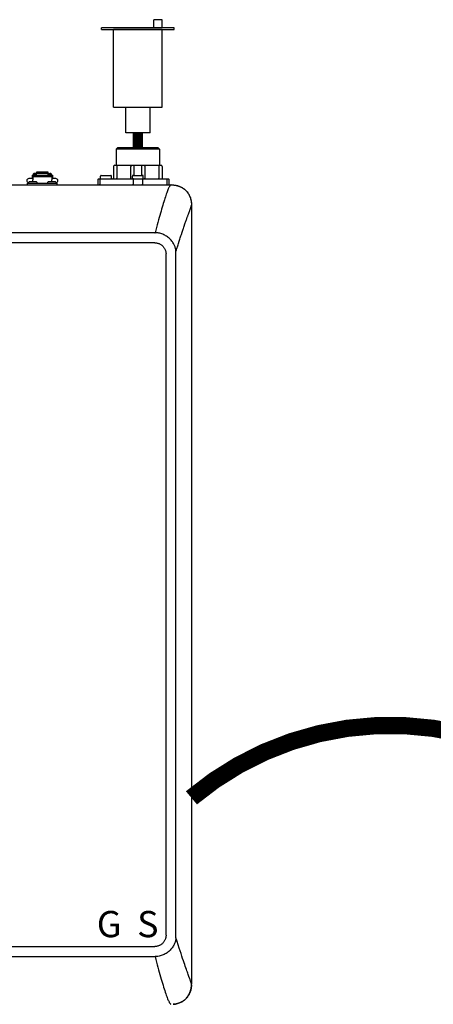
# Model space of a CAD drawing. Units: inches. Extents: x -167 to 134, y -56 to 153.
# Drawn here: x -42 to -30, y 25 to 53 of the extents above; entities that cross this region are included whole.
import ezdxf
from ezdxf.enums import TextEntityAlignment as Align

# ---------------------------------------------------------------- set-up
doc = ezdxf.new("R2010")
doc.units = ezdxf.units.IN
doc.header["$MEASUREMENT"] = 0
doc.linetypes.add('DOTX2', pattern=[0.5, 0, -0.5])
doc.layers.add('menote', color=7, linetype='Continuous')
doc.styles.add('Navien', font='arial.ttf')

# ---------------------------------------------------------------- blocks, each defined once
blk = doc.blocks.new('Air Vent')
at = {"color": 2}
for p, q in [((-0.703, 3.287), (-0.463, 3.287)), ((-0.703, 3.047), (-0.703, 3.287)), ((-0.463, 3.047), (-0.463, 3.287)), ((-1.055, 3), (-1.055, 3.047)), ((-1.055, 3.047), (1.055, 3.047)), ((1.055, 3), (-1.055, 3)), ((-0.703, 2.25), (-0.703, 3)), ((-0.703, 3), (0.703, 3)), ((0.703, 0.75), (0.703, 3)), ((1.055, 3), (1.055, 3.047)), ((-0.703, 0.75), (-0.703, 2.25)), ((0.703, 0.75), (-0.703, 0.75)), ((-0.352, 0), (-0.352, 0.75)), ((0.352, 0), (0.352, 0.75)), ((-0.352, 0), (0.352, 0))]:
    blk.add_line(p, q, dxfattribs=at)
blk = doc.blocks.new('NHB-H (55-80-110-150)')
at = {"color": 9, "linetype": 'Continuous'}
for p, q in [((-0.236, 26.41), (-0.275, 26.371)), ((-0.275, 26.371), (-0.275, 25.899)), ((0.983, 26.371), (-0.275, 26.371)), ((0.944, 26.41), (-0.236, 26.41)), ((0.944, 26.41), (0.983, 26.371)), ((0.983, 26.371), (0.983, 25.899)), ((-0.354, 25.86), (-0.354, 25.525)), ((-0.315, 25.899), (1.022, 25.899)), ((-0.256, 25.86), (-0.256, 25.525)), ((0.153, 25.525), (0.153, 25.86)), ((0.251, 25.604), (0.251, 25.899)), ((0.457, 25.899), (0.457, 25.604)), ((0.555, 25.86), (0.555, 25.525)), ((0.963, 25.86), (0.963, 25.525)), ((1.062, 25.86), (1.062, 25.525)), ((-2.693, 25.514), (-2.811, 25.514)), ((-2.713, 25.612), (-2.713, 25.514)), ((-2.713, 25.612), (-2.693, 25.612)), ((-2.693, 25.612), (-2.693, 25.477)), ((-2.693, 25.611), (-2.143, 25.611)), ((-2.693, 25.578), (-2.143, 25.578)), ((-2.693, 25.419), (-2.693, 25.477)), ((-2.687, 25.635), (-2.687, 25.611)), ((-2.687, 25.635), (-2.64, 25.635)), ((-2.64, 25.664), (-2.585, 25.664)), ((-2.64, 25.635), (-2.64, 25.611)), ((-2.634, 25.62), (-2.64, 25.62)), ((-2.634, 25.641), (-2.634, 25.611)), ((-2.634, 25.641), (-2.587, 25.641)), ((-2.587, 25.611), (-2.587, 25.641)), ((-2.585, 25.62), (-2.587, 25.62)), ((-2.585, 25.611), (-2.585, 25.704)), ((-2.251, 25.704), (-2.585, 25.704)), ((-2.251, 25.664), (-2.585, 25.664)), ((-2.251, 25.611), (-2.251, 25.704)), ((-2.251, 25.664), (-2.196, 25.664)), ((-2.251, 25.62), (-2.249, 25.62)), ((-2.249, 25.641), (-2.249, 25.611)), ((-2.249, 25.641), (-2.202, 25.641)), ((-2.202, 25.611), (-2.202, 25.641)), ((-2.202, 25.62), (-2.196, 25.62)), ((-2.196, 25.635), (-2.196, 25.611)), ((-2.196, 25.635), (-2.149, 25.635)), ((-2.149, 25.635), (-2.149, 25.611)), ((-2.143, 25.612), (-2.143, 25.477)), ((-2.143, 25.612), (-2.123, 25.612)), ((-2.025, 25.514), (-2.143, 25.514)), ((-2.143, 25.419), (-2.143, 25.477)), ((-2.123, 25.612), (-2.123, 25.514)), ((-0.803, 25.486), (-0.803, 25.348)), ((-0.784, 25.506), (1.239, 25.506)), ((-0.746, 25.486), (-0.746, 25.348)), ((-0.727, 25.514), (-0.727, 25.584)), ((-0.708, 25.604), (-0.433, 25.604)), ((-0.413, 25.514), (-0.413, 25.584)), ((0.197, 25.514), (0.197, 25.584)), ((0.215, 25.486), (0.215, 25.348)), ((0.216, 25.604), (0.491, 25.604)), ((0.493, 25.486), (0.493, 25.348)), ((0.511, 25.514), (0.511, 25.584)), ((1.201, 25.348), (1.201, 25.486)), ((1.258, 25.348), (1.258, 25.486)), ((-2.851, 25.329), (-2.851, 25.376)), ((-2.851, 25.376), (-1.986, 25.376)), ((-2.819, 25.384), (-2.819, 25.392)), ((-2.817, 25.398), (-2.798, 25.417)), ((-2.594, 25.419), (-2.792, 25.419)), ((-2.57, 25.398), (-2.589, 25.417)), ((-2.567, 25.384), (-2.567, 25.392)), ((-2.269, 25.384), (-2.269, 25.392)), ((-2.266, 25.398), (-2.247, 25.417)), ((-2.044, 25.419), (-2.242, 25.419)), ((-2.019, 25.398), (-2.038, 25.417)), ((-2.017, 25.384), (-2.017, 25.392)), ((-1.986, 25.329), (-1.986, 25.376))]:
    blk.add_line(p, q, dxfattribs=at)
at = {"linetype": 'Continuous'}
for p, q in [((-14.882, 25.329), (1.317, 25.329)), ((1.907, 24.739), (1.907, 2.131)), ((1.819, 24.478), (1.841, 24.536)), ((0.845, 23.943), (-14.339, 23.943)), ((0.845, 23.943), (0.853, 23.943)), ((0.845, 23.649), (-14.331, 23.649)), ((1.171, 3.546), (1.171, 23.324)), ((1.46, 3.546), (1.46, 23.324)), ((-14.331, 3.221), (0.845, 3.221)), ((-14.331, 2.927), (0.853, 2.927)), ((1.859, 2.283), (1.833, 2.353))]:
    blk.add_line(p, q, dxfattribs=at)
at = {"color": 9, "linetype": 'Continuous'}
for points in [[(-0.236, 25.899), (-0.239, 25.898), (-0.242, 25.897), (-0.245, 25.895), (-0.247, 25.891), (-0.25, 25.887), (-0.252, 25.883), (-0.253, 25.877), (-0.255, 25.872), (-0.255, 25.866), (-0.256, 25.86)], [(0.172, 25.899), (0.169, 25.898), (0.166, 25.897), (0.163, 25.895), (0.161, 25.891), (0.158, 25.887), (0.156, 25.883), (0.155, 25.877), (0.154, 25.872), (0.153, 25.866), (0.153, 25.86)], [(0.535, 25.899), (0.538, 25.898), (0.541, 25.897), (0.544, 25.895), (0.547, 25.891), (0.549, 25.887), (0.551, 25.883), (0.553, 25.877), (0.554, 25.872), (0.555, 25.866), (0.555, 25.86)], [(0.944, 25.899), (0.947, 25.898), (0.95, 25.897), (0.953, 25.895), (0.955, 25.891), (0.958, 25.887), (0.96, 25.883), (0.961, 25.877), (0.962, 25.872), (0.963, 25.866), (0.963, 25.86)], [(-2.64, 25.664), (-2.646, 25.664), (-2.651, 25.663), (-2.656, 25.661), (-2.661, 25.66), (-2.665, 25.657), (-2.67, 25.654), (-2.674, 25.651), (-2.677, 25.648), (-2.68, 25.644), (-2.683, 25.639), (-2.684, 25.635)], [(-2.152, 25.635), (-2.153, 25.639), (-2.156, 25.644), (-2.159, 25.648), (-2.163, 25.651), (-2.167, 25.654), (-2.171, 25.657), (-2.175, 25.66), (-2.18, 25.661), (-2.185, 25.663), (-2.191, 25.664), (-2.196, 25.664)], [(-0.732, 25.506), (-0.734, 25.505), (-0.737, 25.504), (-0.739, 25.502), (-0.742, 25.5), (-0.743, 25.497), (-0.745, 25.494), (-0.745, 25.49), (-0.746, 25.486)], [(-0.265, 25.506), (-0.263, 25.506), (-0.262, 25.507), (-0.26, 25.509), (-0.258, 25.511), (-0.257, 25.514), (-0.256, 25.518), (-0.256, 25.522), (-0.256, 25.525)], [(0.143, 25.506), (0.145, 25.506), (0.147, 25.507), (0.148, 25.509), (0.15, 25.511), (0.151, 25.514), (0.152, 25.518), (0.152, 25.522), (0.153, 25.525)], [(0.229, 25.506), (0.226, 25.505), (0.223, 25.504), (0.221, 25.502), (0.219, 25.5), (0.217, 25.497), (0.216, 25.494), (0.215, 25.49), (0.215, 25.486)], [(0.479, 25.506), (0.482, 25.505), (0.484, 25.504), (0.487, 25.502), (0.489, 25.5), (0.491, 25.497), (0.492, 25.494), (0.493, 25.49), (0.493, 25.486)], [(0.565, 25.506), (0.563, 25.506), (0.561, 25.507), (0.559, 25.509), (0.558, 25.511), (0.557, 25.514), (0.556, 25.518), (0.555, 25.522), (0.555, 25.525)], [(0.973, 25.506), (0.971, 25.506), (0.969, 25.507), (0.968, 25.509), (0.966, 25.511), (0.965, 25.514), (0.964, 25.518), (0.963, 25.522), (0.963, 25.525)], [(1.187, 25.506), (1.189, 25.505), (1.192, 25.504), (1.194, 25.502), (1.197, 25.5), (1.198, 25.497), (1.2, 25.494), (1.2, 25.49), (1.201, 25.486)], [(-0.739, 25.332), (-0.742, 25.335), (-0.743, 25.338), (-0.745, 25.341), (-0.745, 25.345), (-0.746, 25.348)], [(-0.732, 25.329), (-0.734, 25.329), (-0.737, 25.33), (-0.739, 25.332)], [(0.229, 25.329), (0.226, 25.329), (0.223, 25.33), (0.221, 25.332), (0.219, 25.335), (0.217, 25.338), (0.216, 25.341), (0.215, 25.345), (0.215, 25.348)], [(0.479, 25.329), (0.482, 25.329), (0.484, 25.33), (0.487, 25.332), (0.489, 25.335), (0.491, 25.338), (0.492, 25.341), (0.493, 25.345), (0.493, 25.348)], [(1.187, 25.329), (1.189, 25.329), (1.192, 25.33), (1.194, 25.332), (1.197, 25.335), (1.198, 25.338), (1.2, 25.341), (1.2, 25.345), (1.201, 25.348)]]:
    blk.add_lwpolyline(points, dxfattribs=at)
at = {"linetype": 'Continuous'}
for points in [[(1.317, 25.329), (1.316, 25.329), (1.314, 25.328), (1.311, 25.327), (1.307, 25.325), (1.303, 25.322), (1.297, 25.317), (1.291, 25.311), (1.285, 25.303), (1.278, 25.293), (1.27, 25.281), (1.262, 25.267), (1.254, 25.251), (1.245, 25.232), (1.235, 25.211), (1.225, 25.187), (1.214, 25.16), (1.203, 25.13), (1.191, 25.098), (1.178, 25.062), (1.165, 25.024), (1.151, 24.982), (1.136, 24.939), (1.122, 24.892), (1.106, 24.843), (1.091, 24.793), (1.075, 24.74), (1.059, 24.685), (1.042, 24.628), (1.025, 24.569), (1.007, 24.507), (0.989, 24.444), (0.971, 24.379), (0.952, 24.311), (0.933, 24.242), (0.914, 24.17), (0.894, 24.096), (0.874, 24.02), (0.853, 23.943)], [(1.317, 25.329), (1.352, 25.328), (1.365, 25.328)], [(1.365, 25.328), (1.385, 25.327), (1.417, 25.324), (1.448, 25.32), (1.478, 25.314), (1.506, 25.306), (1.534, 25.297), (1.56, 25.287), (1.586, 25.276), (1.611, 25.264), (1.635, 25.251), (1.658, 25.236), (1.681, 25.221), (1.703, 25.204), (1.725, 25.186), (1.745, 25.166), (1.764, 25.146), (1.782, 25.125), (1.799, 25.103), (1.815, 25.08), (1.829, 25.057), (1.842, 25.033), (1.855, 25.008), (1.866, 24.982), (1.876, 24.955), (1.884, 24.928), (1.892, 24.899), (1.898, 24.87), (1.903, 24.839), (1.905, 24.807), (1.907, 24.774), (1.907, 24.739)], [(1.377, 25.328), (1.384, 25.327), (1.391, 25.327), (1.398, 25.326), (1.405, 25.326), (1.412, 25.325), (1.419, 25.324), (1.426, 25.323), (1.433, 25.322), (1.439, 25.321), (1.446, 25.32), (1.453, 25.319), (1.46, 25.318), (1.467, 25.316), (1.473, 25.315), (1.48, 25.313), (1.487, 25.312), (1.494, 25.31), (1.501, 25.308), (1.509, 25.305), (1.517, 25.303), (1.526, 25.3), (1.534, 25.297), (1.544, 25.294), (1.553, 25.29), (1.563, 25.286), (1.574, 25.282), (1.584, 25.277), (1.595, 25.272), (1.606, 25.267), (1.617, 25.261), (1.628, 25.255), (1.639, 25.249), (1.65, 25.242), (1.661, 25.235), (1.672, 25.227), (1.683, 25.219), (1.694, 25.211), (1.705, 25.202), (1.716, 25.193), (1.726, 25.184), (1.737, 25.175), (1.746, 25.165), (1.756, 25.155), (1.766, 25.144), (1.775, 25.134), (1.784, 25.123), (1.792, 25.112), (1.8, 25.101), (1.808, 25.09), (1.816, 25.078), (1.823, 25.066), (1.83, 25.054), (1.837, 25.042), (1.844, 25.03), (1.85, 25.017), (1.856, 25.005), (1.862, 24.992), (1.867, 24.979), (1.872, 24.966), (1.877, 24.953), (1.881, 24.94), (1.885, 24.927), (1.889, 24.913), (1.892, 24.899), (1.895, 24.886), (1.898, 24.872), (1.9, 24.859), (1.902, 24.845), (1.903, 24.832), (1.904, 24.818), (1.905, 24.804), (1.906, 24.789), (1.907, 24.773), (1.907, 24.756), (1.907, 24.739)], [(1.841, 24.536), (1.85, 24.562), (1.859, 24.585)], [(1.859, 24.585), (1.862, 24.595), (1.87, 24.615)], [(1.87, 24.615), (1.873, 24.625), (1.877, 24.635), (1.88, 24.644), (1.883, 24.653), (1.886, 24.661), (1.889, 24.669), (1.891, 24.676), (1.894, 24.683), (1.896, 24.689), (1.898, 24.696), (1.899, 24.701), (1.901, 24.707), (1.902, 24.712), (1.903, 24.717), (1.904, 24.721), (1.905, 24.725), (1.906, 24.728), (1.906, 24.731), (1.906, 24.733), (1.907, 24.735), (1.907, 24.737), (1.907, 24.738), (1.907, 24.739), (1.907, 24.739)], [(1.72, 24.197), (1.729, 24.224), (1.737, 24.248), (1.746, 24.273), (1.755, 24.298), (1.763, 24.321), (1.771, 24.344), (1.787, 24.389)], [(1.787, 24.389), (1.794, 24.408), (1.8, 24.426), (1.807, 24.445), (1.814, 24.463), (1.819, 24.478)], [(1.617, 23.889), (1.639, 23.956), (1.648, 23.985), (1.667, 24.04)], [(1.667, 24.04), (1.676, 24.068), (1.687, 24.1), (1.698, 24.133), (1.72, 24.197)], [(0.962, 23.931), (0.942, 23.935), (0.922, 23.938), (0.904, 23.94), (0.886, 23.942), (0.869, 23.942), (0.853, 23.943)], [(1.459, 23.4), (1.458, 23.411), (1.457, 23.425), (1.455, 23.441), (1.452, 23.458), (1.45, 23.47), (1.447, 23.482), (1.443, 23.497), (1.438, 23.514), (1.432, 23.533), (1.424, 23.554), (1.416, 23.573), (1.407, 23.592), (1.397, 23.612), (1.384, 23.633), (1.371, 23.655), (1.355, 23.678), (1.338, 23.7), (1.32, 23.722), (1.301, 23.744), (1.28, 23.765), (1.258, 23.785), (1.234, 23.805), (1.21, 23.823), (1.186, 23.84), (1.16, 23.856), (1.133, 23.871), (1.106, 23.884), (1.078, 23.896), (1.05, 23.907), (1.021, 23.917), (0.992, 23.925), (0.962, 23.931)], [(1.532, 23.628), (1.554, 23.697), (1.564, 23.728), (1.574, 23.759), (1.584, 23.79), (1.595, 23.821), (1.605, 23.855), (1.617, 23.889)], [(0.845, 23.649), (0.863, 23.649), (0.88, 23.647), (0.898, 23.645), (0.916, 23.641), (0.934, 23.637), (0.951, 23.631), (0.969, 23.625), (0.986, 23.617), (1.002, 23.609), (1.018, 23.599), (1.033, 23.589), (1.048, 23.578), (1.062, 23.567), (1.075, 23.554), (1.087, 23.541), (1.099, 23.527), (1.11, 23.512), (1.121, 23.497), (1.13, 23.481), (1.139, 23.464), (1.146, 23.447), (1.153, 23.43), (1.158, 23.412), (1.163, 23.394), (1.167, 23.376), (1.169, 23.358), (1.17, 23.341), (1.171, 23.324)], [(1.459, 23.4), (1.472, 23.44), (1.485, 23.479), (1.51, 23.559)], [(1.51, 23.559), (1.521, 23.594), (1.532, 23.628)], [(1.46, 23.324), (1.46, 23.336), (1.46, 23.349), (1.46, 23.362), (1.46, 23.374), (1.459, 23.387), (1.459, 23.4)], [(1.171, 3.546), (1.17, 3.529), (1.169, 3.511), (1.166, 3.494), (1.163, 3.476), (1.158, 3.458), (1.153, 3.441), (1.146, 3.423), (1.139, 3.406), (1.13, 3.39), (1.121, 3.374), (1.111, 3.359), (1.1, 3.344), (1.088, 3.33), (1.076, 3.317), (1.063, 3.304), (1.049, 3.293), (1.034, 3.282), (1.019, 3.271), (1.003, 3.262), (0.986, 3.253), (0.969, 3.246), (0.951, 3.239), (0.934, 3.233), (0.916, 3.229), (0.898, 3.225), (0.88, 3.223), (0.863, 3.222), (0.845, 3.221)], [(1.457, 3.447), (1.454, 3.423), (1.45, 3.398), (1.444, 3.374), (1.437, 3.35), (1.429, 3.327), (1.419, 3.304), (1.408, 3.281), (1.396, 3.257), (1.382, 3.233), (1.367, 3.209), (1.35, 3.186), (1.333, 3.163), (1.314, 3.141), (1.293, 3.118), (1.271, 3.097), (1.248, 3.077), (1.224, 3.057), (1.199, 3.039), (1.174, 3.022), (1.147, 3.006), (1.12, 2.992), (1.092, 2.979), (1.061, 2.966), (1.03, 2.955), (0.999, 2.946), (0.968, 2.939), (0.937, 2.934), (0.907, 2.93), (0.879, 2.928), (0.853, 2.927)], [(1.459, 3.47), (1.459, 3.467), (1.459, 3.463), (1.458, 3.459), (1.458, 3.455), (1.458, 3.451), (1.457, 3.447)], [(1.459, 3.47), (1.459, 3.483), (1.46, 3.496), (1.46, 3.508), (1.46, 3.521), (1.46, 3.534), (1.46, 3.546)], [(1.833, 2.353), (1.823, 2.381), (1.813, 2.41), (1.801, 2.442), (1.789, 2.476), (1.775, 2.514), (1.761, 2.554), (1.746, 2.598), (1.729, 2.645), (1.712, 2.696), (1.693, 2.75), (1.674, 2.809), (1.653, 2.872), (1.63, 2.94), (1.606, 3.013), (1.581, 3.092), (1.553, 3.176), (1.524, 3.267), (1.493, 3.365), (1.459, 3.47)], [(0.853, 2.927), (0.875, 2.846), (0.896, 2.767), (0.917, 2.69), (0.937, 2.616), (0.957, 2.543), (0.976, 2.473), (0.995, 2.405), (1.014, 2.339), (1.032, 2.275), (1.05, 2.214), (1.068, 2.155), (1.085, 2.098), (1.101, 2.044), (1.117, 1.992), (1.133, 1.942), (1.149, 1.894), (1.163, 1.85), (1.178, 1.809), (1.191, 1.771), (1.204, 1.736), (1.216, 1.705), (1.227, 1.677), (1.238, 1.652), (1.248, 1.631), (1.258, 1.612), (1.266, 1.596), (1.274, 1.582), (1.282, 1.571), (1.289, 1.562), (1.296, 1.555), (1.301, 1.549), (1.306, 1.546), (1.311, 1.543), (1.314, 1.542)], [(1.373, 1.542), (1.385, 1.543), (1.418, 1.546), (1.448, 1.55), (1.478, 1.556), (1.506, 1.564), (1.533, 1.572), (1.56, 1.582), (1.585, 1.593), (1.61, 1.606), (1.634, 1.619), (1.658, 1.633), (1.681, 1.649), (1.703, 1.666), (1.724, 1.684), (1.744, 1.703), (1.764, 1.723), (1.782, 1.745), (1.799, 1.767), (1.814, 1.79), (1.829, 1.813), (1.842, 1.837), (1.854, 1.862), (1.866, 1.888), (1.876, 1.914), (1.884, 1.942), (1.892, 1.97), (1.898, 2), (1.902, 2.031), (1.905, 2.063), (1.907, 2.096), (1.907, 2.131)], [(1.907, 2.097), (1.907, 2.095), (1.906, 2.087), (1.906, 2.079), (1.906, 2.071), (1.905, 2.064), (1.905, 2.057), (1.904, 2.05), (1.904, 2.043), (1.903, 2.036), (1.902, 2.029), (1.901, 2.023), (1.901, 2.016), (1.9, 2.009), (1.898, 2.002), (1.897, 1.995), (1.896, 1.988), (1.894, 1.982), (1.893, 1.975), (1.891, 1.968), (1.89, 1.961), (1.888, 1.954), (1.886, 1.947), (1.884, 1.939), (1.881, 1.931), (1.878, 1.923), (1.875, 1.914), (1.872, 1.904), (1.868, 1.895), (1.864, 1.885), (1.86, 1.875), (1.855, 1.864), (1.85, 1.853), (1.845, 1.843), (1.839, 1.832), (1.833, 1.82), (1.827, 1.809), (1.82, 1.798), (1.813, 1.787), (1.805, 1.776), (1.797, 1.765), (1.789, 1.754), (1.78, 1.743), (1.772, 1.732), (1.762, 1.722), (1.753, 1.712), (1.743, 1.702), (1.733, 1.692), (1.723, 1.683), (1.712, 1.674), (1.701, 1.665), (1.69, 1.656), (1.679, 1.648), (1.668, 1.64), (1.656, 1.632), (1.644, 1.625), (1.632, 1.618), (1.62, 1.611), (1.608, 1.604), (1.595, 1.598), (1.583, 1.592), (1.57, 1.587), (1.557, 1.581), (1.544, 1.576), (1.531, 1.572), (1.518, 1.567), (1.505, 1.563), (1.491, 1.56), (1.478, 1.556), (1.464, 1.553), (1.45, 1.551), (1.437, 1.548), (1.423, 1.546), (1.41, 1.545), (1.396, 1.544), (1.382, 1.543), (1.378, 1.543)], [(1.907, 2.131), (1.907, 2.132), (1.907, 2.135), (1.906, 2.139), (1.905, 2.145), (1.904, 2.152), (1.901, 2.161), (1.898, 2.172), (1.895, 2.183), (1.89, 2.197), (1.885, 2.211), (1.88, 2.227), (1.874, 2.244), (1.867, 2.263), (1.859, 2.283)]]:
    blk.add_lwpolyline(points, dxfattribs=at)
at = {"color": 9, "linetype": 'Continuous'}
for centre, radius, start, end in [((-0.315, 25.86), 0.0393, 90, 180), ((1.022, 25.86), 0.0393, 0, 90), ((-2.811, 25.455), 0.059, 90, 263.2589), ((-2.025, 25.455), 0.059, 276.7411, 90), ((-0.784, 25.486), 0.0197, 90, 180), ((-0.708, 25.584), 0.0197, 90, 180), ((-0.72, 25.514), 0.00786, 180, 270), ((-0.433, 25.584), 0.0197, 0, 90), ((-0.421, 25.514), 0.00786, 270, 0), ((-0.374, 25.525), 0.0197, 270, 0), ((0.216, 25.584), 0.0197, 90, 180), ((0.204, 25.514), 0.00786, 180, 270), ((0.491, 25.584), 0.0197, 0, 90), ((0.503, 25.514), 0.00786, 270, 0), ((1.081, 25.525), 0.0197, 180, 270), ((1.239, 25.486), 0.0197, 0, 90), ((-2.811, 25.392), 0.00786, 135, 180), ((-2.811, 25.384), 0.00786, 180, 270), ((-2.792, 25.411), 0.00786, 90, 135), ((-2.594, 25.411), 0.00786, 45, 90), ((-2.575, 25.384), 0.00786, 270, 0), ((-2.575, 25.392), 0.00786, 0, 45), ((-2.261, 25.392), 0.00786, 135, 180), ((-2.261, 25.384), 0.00786, 180, 270), ((-2.242, 25.411), 0.00786, 90, 135), ((-2.044, 25.411), 0.00786, 45, 90), ((-2.025, 25.384), 0.00786, 270, 0), ((-2.025, 25.392), 0.00786, 0, 45), ((-0.784, 25.348), 0.0197, 180, 258.75), ((1.239, 25.348), 0.0197, 270, 0)]:
    blk.add_arc(centre, radius, start, end, dxfattribs=at)
at = {"style": 'Navien'}
for s, p in [('G', (-0.479, 3.871)), ('S', (0.643, 3.871))]:
    blk.add_text(s, height=0.762, dxfattribs=at).set_placement(p, align=Align.MIDDLE_CENTER)

msp = doc.modelspace()

# ---------------------------------------------------------------- linework, layer by layer
at = {"color": 2, "linetype": 'DOTX2', "ltscale": 0.05, "const_width": 0.5}
msp.add_lwpolyline([(-25.338, 30.838, 0.365039), (-36.874, 30.838)], format="xyb", dxfattribs=at)
at = {"layer": 'menote', "const_width": 0.3}
msp.add_lwpolyline([(-38.427, 49.712), (-38.427, 50.141)], dxfattribs=at)

# ---------------------------------------------------------------- block references
msp.add_blockref('NHB-H (55-80-110-150)', (-38.781, 23.302))
at = {"layer": 'menote', "xscale": -1, "rotation": 1.000000002804313e-05}
msp.add_blockref('Air Vent', (-38.427, 50.141), dxfattribs=at)

doc.saveas('drawing.dxf')
